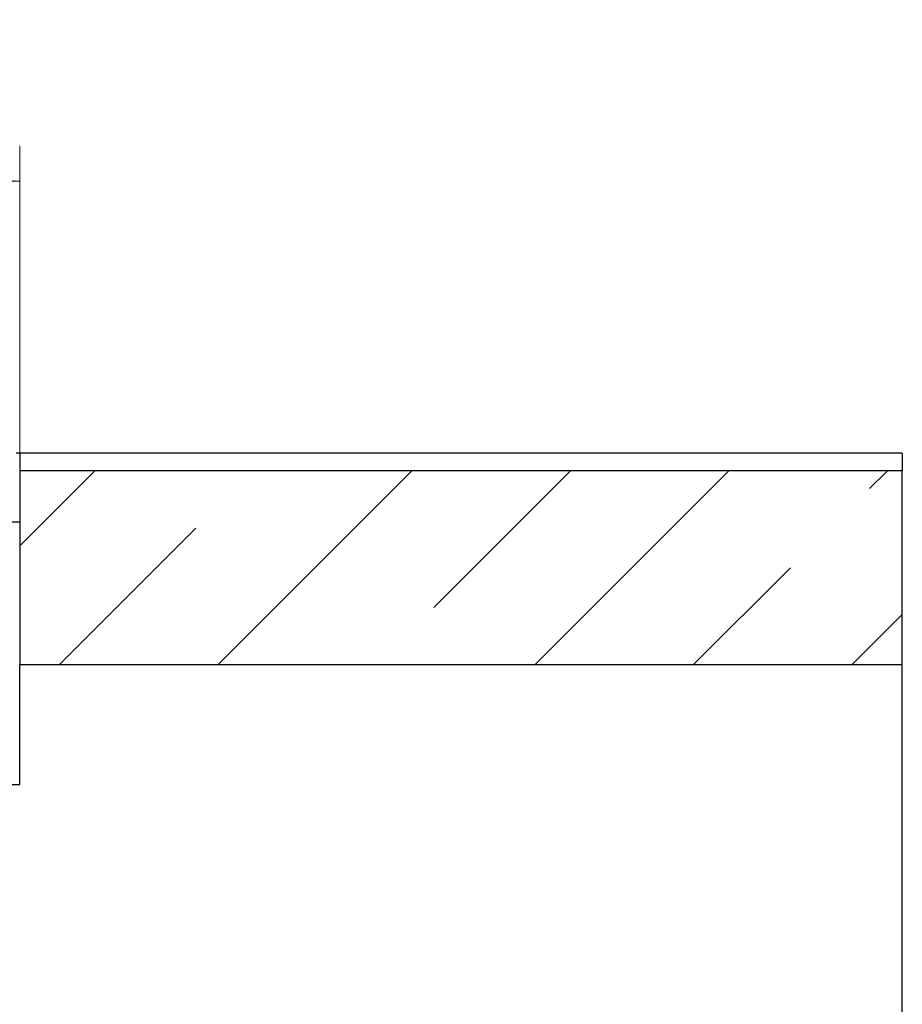
# Model space of a CAD drawing. Units: millimetres. Extents: x 0 to 420, y 0 to 297.
# Drawn here: x 175 to 200, y 153 to 181 of the extents above; entities that cross this region are included whole.
import ezdxf

# ---------------------------------------------------------------- set-up
doc = ezdxf.new("R2010")
doc.units = ezdxf.units.MM
doc.styles.add('SLDTEXTSTYLE0', font='TXT', dxfattribs={"width": 0.605})
doc.dimstyles.new('SLDDIMSTYLE0', dxfattribs={"dimtxt": 3.5, "dimasz": 3.5, "dimexe": 0, "dimexo": 0.0625, "dimgap": 0.875, "dimtad": 1, "dimlfac": 10, "dimrnd": 1e-09, "dimzin": 12, "dimdsep": 46, "dimtxsty": 'SLDTEXTSTYLE0', "dimsah": 1, "dimcen": 0.09, "dimadec": 0, "dimazin": 3, "dimtfac": 1, "dimtdec": 3, "dimtofl": 0, "dimtmove": 0, "dimatfit": 3, "dimfxl": 0, "dimfrac": 2, "dimtolj": 1, "dimtzin": 12, "dimarcsym": 0})

# ---------------------------------------------------------------- blocks, each defined once
blk = doc.blocks.new('_D_3')
at = {"color": 7, "linetype": 'Continuous', "lineweight": 0}
for p, q in [((124.619, 162.366), (124.619, 176.971)), ((174.619, 166.416), (174.619, 176.971)), ((124.619, 175.971), (174.619, 175.971))]:
    blk.add_line(p, q, dxfattribs=at)
at = {"color": 7, "linetype": 'Continuous', "lineweight": 18}
for points in [[(124.619, 175.971), (128.119, 175.432), (128.119, 176.509)], [(174.619, 175.971), (171.119, 176.509), (171.119, 175.432)]]:
    blk.add_solid(points, dxfattribs=at)
at = {"color": 7, "linetype": 'Continuous', "lineweight": 18, "insert": (145.608, 180.482), "char_height": 3.5, "attachment_point": 1, "style": 'SLDTEXTSTYLE0'}
blk.add_mtext('500', dxfattribs=at)

msp = doc.modelspace()

# ---------------------------------------------------------------- hatches: boundary and pattern name
at = {"linetype": 'Continuous', "lineweight": 18}
h = msp.add_hatch(dxfattribs=at)
h.set_pattern_fill('ANSI35', style=0)
h.paths.add_polyline_path([(174.6186, 162.266), (199.6186, 162.266), (199.6186, 167.766), (174.6186, 167.766)], flags=0)

# ---------------------------------------------------------------- linework, layer by layer
at = {"color": 7, "linetype": 'Continuous', "lineweight": 25}
for p, q in [((174.6186, 168.266), (174.5178, 168.266)), ((199.6176, 168.266), (174.6186, 168.266)), ((174.6186, 168.266), (174.6186, 167.766)), ((199.6186, 168.265), (199.6176, 168.266)), ((199.6186, 168.265), (199.6186, 167.766)), ((174.6186, 167.766), (174.6186, 162.266)), ((199.6186, 167.766), (174.6186, 167.766)), ((199.6186, 162.266), (199.6186, 167.766)), ((174.6186, 166.316), (173.533, 166.316)), ((174.6186, 158.8804), (174.6186, 162.266)), ((199.6186, 162.266), (174.6186, 162.266)), ((199.6186, 152.266), (199.6186, 162.266)), ((124.6186, 158.8804), (174.6186, 158.8804))]:
    msp.add_line(p, q, dxfattribs=at)

# ---------------------------------------------------------------- dimensions: what is measured, and where the dimension line sits
at = {"color": 7, "linetype": 'Continuous', "lineweight": 18}
dim = msp.add_linear_dim(base=(174.6186, 175.9707), p1=(124.6186, 162.266), p2=(174.6186, 166.316), dimstyle='SLDDIMSTYLE0', dxfattribs=at)
dim.commit()
dim.dimension.update_dxf_attribs({"geometry": '_D_3', "text_midpoint": (149.6186, 175.9707), "dimtype": 160})

doc.saveas('drawing.dxf')
